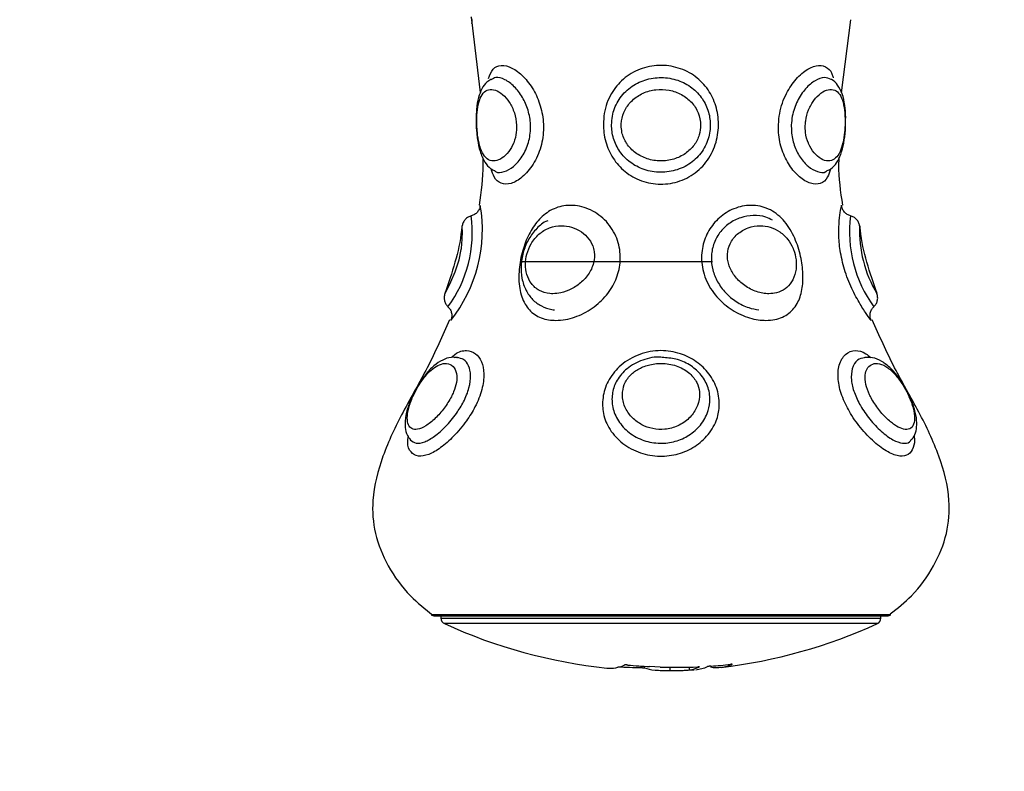
# Model space of a CAD drawing. Units: millimetres. Extents: x 1.3 to 18.8, y 2.5 to 16.6.
# Drawn here: x 5.4 to 5.5, y 5.9 to 6 of the extents above; entities that cross this region are included whole.
import ezdxf

# ---------------------------------------------------------------- set-up
doc = ezdxf.new("R2010")
doc.units = ezdxf.units.MM
doc.layers.add('DIASTASEIS', color=253, linetype='Continuous', lineweight=5)
doc.styles.get("Standard").update_dxf_attribs({"font": 'ARIALN.TTF'})
doc.dimstyles.get("Standard").update_dxf_attribs({"dimtxt": 0.18, "dimasz": 0.15, "dimexe": 0.18, "dimexo": 0.0625, "dimgap": 0.09, "dimtad": 0, "dimtih": 1, "dimtoh": 1, "dimzin": 0, "dimdsep": 46, "dimtxsty": 'Standard', "dimblk": 'OBLIQUE', "dimcen": 0.09, "dimadec": 0, "dimazin": 0, "dimtfac": 1, "dimtofl": 0, "dimtmove": 0, "dimatfit": 3, "dimldrblk": 'OBLIQUE', "dimfxl": 1, "dimtolj": 1, "dimtzin": 0, "dimarcsym": 0})

# ---------------------------------------------------------------- blocks, each defined once
blk = doc.blocks.new('_Oblique')
at = {"color": 0, "linetype": 'ByBlock', "lineweight": -2}
blk.add_line((-0.5, -0.5), (0.5, 0.5), dxfattribs=at)
blk = doc.blocks.new('*D12')
at = {"layer": 'Defpoints', "color": 0}
for p in [(1.54938397869887, 10.70493307051948), (6.404663243999266, 10.70493307051947), (7.444863243997816, 3.171721546810659)]:
    blk.add_point(p, dxfattribs=at)
at = {"layer": 'DIASTASEIS', "color": 0, "lineweight": -2}
for p, q in [((6.342163243999266, 10.70493307051947), (1.36938397869887, 10.70493307051948)), ((1.54938397869887, 10.70493307051948), (1.549383978698869, 7.120230446454972)), ((1.549383978698869, 3.171721546810661), (1.549383978698869, 6.756424170875164)), ((7.382363243997816, 3.171721546810659), (1.369383978698869, 3.171721546810661))]:
    blk.add_line(p, q, dxfattribs=at)
at = {"layer": 'DIASTASEIS', "color": 0, "linetype": 'ByBlock', "lineweight": -2, "xscale": 0.15, "yscale": 0.15, "zscale": 0.15}
for p, rotation in [((1.54938397869887, 10.70493307051948), 89.99999999999999), ((1.549383978698869, 3.171721546810661), 270)]:
    blk.add_blockref('_Oblique', p, dxfattribs=dict(at, rotation=rotation))
at = {"layer": 'DIASTASEIS', "color": 0, "insert": (1.549383978698869, 6.938327308665068), "char_height": 0.18, "attachment_point": 5}
blk.add_mtext('\\A1;\\A1;7.50', dxfattribs=at)
blk = doc.blocks.new('*D14')
at = {"layer": 'Defpoints', "color": 0}
for p in [(6.16866324527291, 8.701562611823647), (3.698876423132333, 4.70263507036998), (6.955313245272919, 4.702635070369979)]:
    blk.add_point(p, dxfattribs=at)
at = {"layer": 'DIASTASEIS', "color": 0, "lineweight": -2}
for p, q in [((6.10616324527291, 8.701562611823647), (3.518876423132334, 8.701562611823647)), ((3.698876423132334, 8.701562611823647), (3.698876423132333, 6.884001978886717)), ((3.698876423132333, 4.70263507036998), (3.698876423132333, 6.520195703306909)), ((6.892813245272919, 4.702635070369979), (3.518876423132333, 4.70263507036998))]:
    blk.add_line(p, q, dxfattribs=at)
at = {"layer": 'DIASTASEIS', "color": 0, "linetype": 'ByBlock', "lineweight": -2, "xscale": 0.15, "yscale": 0.15, "zscale": 0.15}
for p, rotation in [((3.698876423132334, 8.701562611823647), 89.99999999999999), ((3.698876423132333, 4.70263507036998), 270)]:
    blk.add_blockref('_Oblique', p, dxfattribs=dict(at, rotation=rotation))
at = {"layer": 'DIASTASEIS', "color": 0, "insert": (3.698876423132333, 6.702098841096813), "char_height": 0.18, "attachment_point": 5}
blk.add_mtext('\\A1;\\A1;4.00', dxfattribs=at)
blk = doc.blocks.new('KATOPSH_S023')
at = {"color": 7, "linetype": 'Continuous', "lineweight": 25}
for p, q in [((1474.104905406158, 6358.783443785896), (1474.105623761337, 6358.777470193495)), ((1474.135183015983, 6358.777446563979), (1474.135947505157, 6358.783437862684)), ((1474.106470266502, 6358.778566654463), (1474.106483379524, 6358.778573188622)), ((1474.105299750488, 6358.775427408208), (1474.105287948768, 6358.77506902038)), ((1474.10678772084, 6358.771054885973), (1474.106772223632, 6358.771059803356)), ((1474.103703776519, 6358.755794670124), (1474.103752652328, 6358.755790024687)), ((1474.099885860603, 6358.74903942055), (1474.09989301316, 6358.749037051265)), ((1474.099888602416, 6358.749041882967), (1474.099888244788, 6358.749042903696)), ((1474.101903954665, 6358.734615041566), (1474.138904014747, 6358.734615041566)), ((1474.102404037635, 6358.734615041566), (1474.102404037635, 6358.734442423721)), ((1474.138403931777, 6358.734442423721), (1474.138403931777, 6358.734615041566)), ((1474.118789235275, 6358.730388974463), (1474.118789235275, 6358.730516609427)), ((1474.11906186692, 6358.730359713239), (1474.11906186692, 6358.730500932475)), ((1474.120330849807, 6358.730438040261), (1474.119482437293, 6358.730480319512)), ((1474.121156612556, 6358.730137929943), (1474.121156612556, 6358.730417514843)), ((1474.122747341316, 6358.730203589582), (1474.122747341316, 6358.730426962179)), ((1474.126213709037, 6358.730645433691), (1474.126213709037, 6358.730660432641))]:
    blk.add_line(p, q, dxfattribs=at)
at = {"color": 8, "linetype": 'Continuous', "lineweight": 25}
for p, q in [((1474.124611893813, 6358.763617798378), (1474.109007993858, 6358.763617798378)), ((1474.139212766807, 6358.734721743193), (1474.101595202605, 6358.734721743193)), ((1474.102404037635, 6358.734442423721), (1474.138403931777, 6358.734442423721)), ((1474.138112345855, 6358.733987894532), (1474.102695623557, 6358.733987894532))]:
    blk.add_line(p, q, dxfattribs=at)
at = {"color": 8, "linetype": 'Continuous', "lineweight": 25, "flags": 128}
blk.add_lwpolyline([(1474.10272709481, 6358.761003169854), (1474.102767983596, 6358.761075865169), (1474.102942029159, 6358.761396728148), (1474.103224674384, 6358.761967591633), (1474.103570858161, 6358.762792829116), (1474.103883067291, 6358.763775799115), (1474.104061762016, 6358.764624587883), (1474.104074755828, 6358.764708913554), (1474.104153791587, 6358.765472873737), (1474.104166308563, 6358.76606359302), (1474.104151288192, 6358.76645203649), (1474.10414330117, 6358.766568183591), (1474.10414330117, 6358.766568179865)], dxfattribs=at)
at = {"color": 8, "linetype": 'Continuous', "lineweight": 25}
for centre, radius, start, end in [((1474.093801500055, 6358.766251194485), 0.01199006461407216, 321.7023400865208, 9.555898411669862), ((1474.094737953786, 6358.766008192894), 0.01023510160550272, 323.6404979088937, 7.69659334765282), ((1474.14606967704, 6358.766008106392), 0.01023477765490032, 172.3026728948474, 216.3602358118903), ((1474.146694161868, 6358.766157820176), 0.01003788511005138, 177.6570331412251, 210.8985513911349)]:
    blk.add_arc(centre, radius, start, end, dxfattribs=at)
at = {"color": 7, "linetype": 'Continuous', "lineweight": 25}
for centre, radius, start, end in [((1474.101903979975, 6358.735115041219), 0.0005, 231.8685016555643, 270), ((1474.102903979975, 6358.734442423848), 0.000500000000001819, 180, 245.3756816941671), ((1474.137903979975, 6358.734442423848), 0.00050000000000036, 294.6243183058328, 0), ((1474.138903979975, 6358.735115041219), 0.0005, 270, 308.1314983444357), ((1474.120403979975, 6358.77262291625), 0.04250000000000056, 245.3756816941671, 264.039450707198), ((1474.120403979975, 6358.77262291625), 0.04250000000000025, 276.6619857153199, 294.6243183058328), ((1474.116255916198, 6358.733071028752), 0.002731250872772642, 264.4270888666596, 294.4720287980399), ((1474.119316677999, 6358.770382964199), 0.03999746755419453, 266.5179095902263, 269.2444241710816), ((1474.121278609165, 6358.77143025916), 0.04098931312666916, 264.985871354663, 267.4884665508776), ((1474.121718886791, 6358.769657582597), 0.03924409697836923, 267.9730645088, 272.4940165708059), ((1474.120403979975, 6358.77262291625), 0.04250000000000031, 272.185283285268, 273.6847578462898), ((1474.122223957756, 6358.73347460801), 0.003312626133377464, 279.0906289603653, 293.5065022963567), ((1474.122958954983, 6358.733391474953), 0.003185886013641603, 275.2079365929083, 293.4724816364685), ((1474.124993953613, 6358.733448687794), 0.003057128858057045, 259.9325398185047, 293.5148815899174), ((1474.121756369225, 6358.76951797691), 0.03910409372456135, 274.0207901454547, 276.3688635838967)]:
    blk.add_arc(centre, radius, start, end, dxfattribs=at)
for points, knots in [([(1474.104843894164, 6358.783689818968), (1474.10485764241, 6358.783660824568), (1474.104896335438, 6358.783579222799), (1474.104921807701, 6358.783444678956), (1474.104930830253, 6358.783311315846), (1474.104927021613, 6358.783217000105), (1474.104919125385, 6358.783166983826), (1474.104917168836, 6358.783144882957), (1474.104916294295, 6358.78314205882), (1474.104916254203, 6358.783141929348)], [0, 0, 0, 0, 0.1709704013826697, 0.4811786654327656, 0.7214556770776589, 0.8870812502615203, 0.978910723040066, 0.9990331670370721, 1, 1, 1, 1]), ([(1474.106292287032, 6358.77862590148), (1474.106404151896, 6358.778910882825), (1474.106633919301, 6358.779496226794), (1474.107310082348, 6358.779784179637), (1474.108194749561, 6358.779574101766), (1474.109152854219, 6358.77885582318), (1474.109995787981, 6358.777756578241), (1474.110592460128, 6358.776400342244), (1474.110781626227, 6358.775299322447), (1474.110802778226, 6358.774168181632), (1474.110634554637, 6358.772983432516), (1474.10999256412, 6358.771553859779), (1474.109079182862, 6358.770496309081), (1474.108117497973, 6358.769945968998), (1474.107307576772, 6358.769969205357), (1474.106777267169, 6358.770412973839), (1474.106597463985, 6358.770992449537), (1474.106526175658, 6358.771222199936)], [0, 0, 0, 0, 0.06902880936162648, 0.1417833070344034, 0.2147402425290023, 0.2871430861781686, 0.3575448268719883, 0.4256535911511148, 0.4945416716317695, 0.5082571829654544, 0.5808766110868347, 0.6570686671283988, 0.7329705136731665, 0.8072373830614256, 0.8806235328911483, 0.9526696438205635, 1, 1, 1, 1]), ([(1474.11569420449, 6358.774863999029), (1474.115709573675, 6358.775166216402), (1474.115754865176, 6358.776056821659), (1474.116252695269, 6358.777394590289), (1474.117283230323, 6358.778650295249), (1474.118647704233, 6358.779468036747), (1474.120246166101, 6358.779789953704), (1474.121855294666, 6358.779572559461), (1474.123262164653, 6358.778856229484), (1474.124314033264, 6358.777756474744), (1474.124961942672, 6358.776400366879), (1474.125125554802, 6358.775299319451), (1474.125100057531, 6358.774168183924), (1474.124858353712, 6358.772983372731), (1474.124032794753, 6358.771554048763), (1474.122759870071, 6358.770495615069), (1474.121199238264, 6358.769948521228), (1474.119560234421, 6358.769959841983), (1474.118066054466, 6358.770498096636), (1474.116880578414, 6358.771459851573), (1474.116075197452, 6358.772723816745), (1474.115732136011, 6358.773913947766), (1474.115703223138, 6358.774638113576), (1474.11569420449, 6358.774863999029)], [0, 0, 0, 0, 0.02989902722179458, 0.08810953086348418, 0.1393893152223608, 0.1926739534498041, 0.2451160964143356, 0.2977002514175001, 0.3498859932253702, 0.4006286974520899, 0.4497188057439461, 0.4993708807308086, 0.5092565447016952, 0.5615981541972472, 0.6165153066059549, 0.6712235756407526, 0.7247520296487481, 0.7776478391693756, 0.8295767744091704, 0.8797712361115636, 0.9284488671119892, 0.977681409580058, 1, 1, 1, 1]), ([(1474.106487671058, 6358.778536628623), (1474.106374186683, 6358.778473191446), (1474.106058861825, 6358.778296926484), (1474.10572332309, 6358.777773918023), (1474.10544941518, 6358.777046927847), (1474.105311875858, 6358.776249407577), (1474.105303100098, 6358.775654484055), (1474.105299750488, 6358.775427408208)], [0, 0, 0, 0, 0.118567384411949, 0.3294483865934368, 0.5594657796002045, 0.8318528728226042, 1, 1, 1, 1]), ([(1474.116365114372, 6358.774826485355), (1474.116372623927, 6358.774648618389), (1474.11639678494, 6358.774076354729), (1474.116693159572, 6358.773130752635), (1474.117388076779, 6358.772128030108), (1474.118407774808, 6358.771363458399), (1474.119685171666, 6358.77093570044), (1474.121081381379, 6358.770926719698), (1474.122413872511, 6358.771360788843), (1474.123507841391, 6358.772200155084), (1474.124222852687, 6358.773334309738), (1474.124431496314, 6358.774277425401), (1474.124452585666, 6358.775171604832), (1474.124308512531, 6358.776052128286), (1474.123746477174, 6358.7771379784), (1474.122840325176, 6358.778023733957), (1474.121637678399, 6358.778601257261), (1474.120269952277, 6358.778776521024), (1474.118910621574, 6358.778516881129), (1474.117717593043, 6358.77784434556), (1474.116838809611, 6358.776823247797), (1474.116417056822, 6358.7757478662), (1474.116378578486, 6358.775065318482), (1474.116365114372, 6358.774826485355)], [0, 0, 0, 0, 0.02132097509495321, 0.06859744368110385, 0.1163557765443204, 0.1670193167056316, 0.2207060294357931, 0.275889259288902, 0.3312454132200217, 0.3864275728013377, 0.4400806820683209, 0.4901957166209572, 0.4996551738166591, 0.5473895213119916, 0.5955542563629759, 0.6465601905593291, 0.7001130315523248, 0.7546106892145725, 0.8088965911320054, 0.8633831486909076, 0.9181005226089378, 0.9713422113086448, 1, 1, 1, 1]), ([(1474.135507622878, 6358.774925633957), (1474.135514387513, 6358.775096769187), (1474.135535072434, 6358.77562006702), (1474.135462475041, 6358.776473599774), (1474.135277064669, 6358.777367480104), (1474.134908333427, 6358.778057043896), (1474.134566837306, 6358.778480121563), (1474.134333517361, 6358.778565297321), (1474.13432101361, 6358.778569861938)], [0, 0, 0, 0, 0.1101705953906075, 0.3368799838949628, 0.5823144328988105, 0.7992684452494542, 0.9892426786073814, 1, 1, 1, 1]), ([(1474.10534302346, 6358.774787611951), (1474.105353610433, 6358.774595266724), (1474.105381916804, 6358.774080993592), (1474.105462729002, 6358.773584460975), (1474.105597054516, 6358.773014979825), (1474.105781617171, 6358.77248723717), (1474.106173265164, 6358.771998387115), (1474.106682263674, 6358.77182309695), (1474.107262027105, 6358.771977875919), (1474.107830016133, 6358.772433798725), (1474.10829466538, 6358.773130338785), (1474.108564640735, 6358.773958040051), (1474.108627604918, 6358.774886637771), (1474.108447611251, 6358.775842042297), (1474.108015692514, 6358.776720580229), (1474.107451008899, 6358.777363472659), (1474.106848264381, 6358.77772259181), (1474.106288225435, 6358.777764146666), (1474.105838524872, 6358.777475454369), (1474.105534677962, 6358.776892507024), (1474.105371409846, 6358.776096952409), (1474.105328631048, 6358.77535124187), (1474.105339849907, 6358.774911893338), (1474.10534302346, 6358.774787611951)], [0, 0, 0, 0, 0.02966543215135663, 0.07931641860488543, 0.08106276974749384, 0.1351553451128071, 0.1906703121726007, 0.2472488152787333, 0.3038268098951455, 0.3580969146462035, 0.4091156863646021, 0.457981755621078, 0.4988471587068953, 0.5517112723830881, 0.6052865520078629, 0.6593797035804674, 0.7139530083772866, 0.7696649356026486, 0.8259698527583677, 0.880648967210425, 0.9321082586226042, 0.9807950201002531, 1, 1, 1, 1]), ([(1474.117153564613, 6358.774787611951), (1474.117165928389, 6358.774595254748), (1474.117198986171, 6358.774080937615), (1474.117419906005, 6358.773584630207), (1474.11779196915, 6358.773014789683), (1474.118303105402, 6358.772487336974), (1474.119275664768, 6358.771998371111), (1474.120371419886, 6358.771823109247), (1474.121461905631, 6358.771977835847), (1474.122419603399, 6358.772433843852), (1474.123150467235, 6358.773130343058), (1474.123572310355, 6358.773958009814), (1474.123706145568, 6358.774886649574), (1474.123508745842, 6358.775842011236), (1474.122937127107, 6358.776720638559), (1474.122099144593, 6358.777363463453), (1474.121083970956, 6358.777722580219), (1474.119987326375, 6358.777764138921), (1474.118931314083, 6358.777475466987), (1474.118046404202, 6358.776892502842), (1474.117431944206, 6358.776096936342), (1474.11717783547, 6358.775351262021), (1474.11715891623, 6358.774911894333), (1474.117153564613, 6358.774787611951)], [0, 0, 0, 0, 0.02966493997109322, 0.07931695071272181, 0.08106227973262449, 0.1351570655569438, 0.1906724570197315, 0.247247558728295, 0.3038295283187561, 0.3580941486631097, 0.4091142034080549, 0.4579818151783322, 0.4988461966111484, 0.5517094738752192, 0.6052817755701486, 0.6593781181986887, 0.713954767055932, 0.7696624456281014, 0.8259695214892359, 0.8806479806748669, 0.9321074814959919, 0.9807954837061506, 1, 1, 1, 1]), ([(1474.132214466254, 6358.774787611951), (1474.132216250563, 6358.774595229884), (1474.13222102151, 6358.77408083203), (1474.132360986748, 6358.773585002816), (1474.13259896086, 6358.77301439187), (1474.132925360643, 6358.77248752954), (1474.133506352523, 6358.771998301251), (1474.134093186484, 6358.771823123162), (1474.134603796771, 6358.771977851716), (1474.134993652596, 6358.772433801377), (1474.135259706559, 6358.773130382512), (1474.135411559347, 6358.773958016284), (1474.135482631572, 6358.774886630491), (1474.135465185779, 6358.775842064609), (1474.135325376413, 6358.776720593142), (1474.135052033503, 6358.777363456958), (1474.134639752813, 6358.777722594031), (1474.134103013886, 6358.777764132496), (1474.133496733289, 6358.77747548529), (1474.132915651594, 6358.776892503204), (1474.13246445686, 6358.7760969279), (1474.132253129005, 6358.775351256249), (1474.132222991294, 6358.77491189412), (1474.132214466254, 6358.774787611951)], [0, 0, 0, 0, 0.02966501060475411, 0.07931933594715954, 0.08106241825127389, 0.1351582838222583, 0.1906731096351608, 0.2472533997809514, 0.3038324347217993, 0.3580982562485006, 0.409114109878089, 0.4579815856433097, 0.4988464201583487, 0.551708908477556, 0.6052846796068566, 0.6593800360655687, 0.7139532355143815, 0.76966300540473, 0.8259723440595038, 0.8806494674822221, 0.9321076377968259, 0.9807953179864465, 1, 1, 1, 1]), ([(1474.105314890067, 6358.775890126516), (1474.105307732681, 6358.775837117587), (1474.105285188259, 6358.775670149399), (1474.105292355381, 6358.775480651609), (1474.105297247092, 6358.775351315428)], [0, 0, 0, 0, 0.3174792237956673, 1, 1, 1, 1]), ([(1474.105287948768, 6358.77506902038), (1474.105287441184, 6358.775054770268), (1474.10527684088, 6358.774757172826), (1474.105306469203, 6358.774447724848), (1474.105334678809, 6358.77415309443)], [0, 0, 0, 0, 0.04788385331654393, 1, 1, 1, 1]), ([(1474.134018579643, 6358.771091703017), (1474.134116535527, 6358.771132195879), (1474.134431931722, 6358.7712625739), (1474.134805448638, 6358.771736783278), (1474.135155741023, 6358.772427205055), (1474.135378469903, 6358.773322542312), (1474.135497669105, 6358.774209312874), (1474.135505191657, 6358.774750671754), (1474.135507622878, 6358.774925633957)], [0, 0, 0, 0, 0.08044153199834787, 0.2590038667329431, 0.4497143429125698, 0.6711900065596247, 0.8937316394469522, 1, 1, 1, 1]), ([(1474.135502496879, 6358.774572033127), (1474.135505364219, 6358.774608606002), (1474.135517968373, 6358.774769371689), (1474.135514082113, 6358.774929534961), (1474.135511079948, 6358.775053262402)], [0, 0, 0, 0, 0.2274917936535085, 1, 1, 1, 1]), ([(1474.105334678809, 6358.77415309443), (1474.105353702912, 6358.773978696284), (1474.105410730182, 6358.7734559147), (1474.105586803172, 6358.772618502201), (1474.105930681219, 6358.771832251853), (1474.106350973728, 6358.771283487477), (1474.106682287324, 6358.771135813541), (1474.106787244003, 6358.771089031984)], [0, 0, 0, 0, 0.1290957977150424, 0.3869817804347222, 0.673249839567776, 0.8964889705078855, 1, 1, 1, 1]), ([(1474.105816999595, 6358.772195338895), (1474.105825592992, 6358.771992601732), (1474.105881504337, 6358.77067353011), (1474.10568883119, 6358.769361953801), (1474.105525771301, 6358.768251962651)], [0, 0, 0, 0, 0.1536968581544356, 1, 1, 1, 1]), ([(1474.135282198112, 6358.768251962651), (1474.135118629613, 6358.76936193225), (1474.134927314176, 6358.770660191521), (1474.134981657729, 6358.771965883406), (1474.134989539306, 6358.772155251046)], [0, 0, 0, 0, 0.8549675896240998, 1, 1, 1, 1]), ([(1474.105625191848, 6358.768241733004), (1474.105605714772, 6358.768142116597), (1474.105566760582, 6358.767942883603), (1474.105398277444, 6358.767684999238), (1474.105167841958, 6358.767480635458), (1474.104976497277, 6358.767412840823), (1474.104880849044, 6358.767378952046)], [0, 0, 0, 0, 0.249999344219462, 0.4999991365777841, 0.7500625659545773, 1, 1, 1, 1]), ([(1474.111807624023, 6358.758820388158), (1474.111606187625, 6358.758829977277), (1474.110961196627, 6358.758860681238), (1474.110018940531, 6358.759237085466), (1474.109206033871, 6358.760116934337), (1474.108783781448, 6358.761399171312), (1474.10875119209, 6358.762940044467), (1474.109038811573, 6358.764503811249), (1474.109568036515, 6358.765898711289), (1474.110324704049, 6358.767052779148), (1474.111342872659, 6358.767899890744), (1474.112306310871, 6358.768209982588), (1474.113367777941, 6358.768268340685), (1474.114510648192, 6358.768035483964), (1474.11585993831, 6358.767136927597), (1474.116787117783, 6358.765794129188), (1474.117152179336, 6358.76427946973), (1474.117006216101, 6358.762807331236), (1474.116428110946, 6358.761451385039), (1474.115442482501, 6358.760254108033), (1474.114109475743, 6358.75933301018), (1474.112811631595, 6358.75887689647), (1474.112067699713, 6358.758835025935), (1474.111807624023, 6358.758820388158)], [0, 0, 0, 0, 0.02328006480156806, 0.07454180307954074, 0.1275886563772115, 0.183576098520421, 0.2397662573565893, 0.2916386673615414, 0.3389471521681481, 0.3852439083571563, 0.4337687364811195, 0.4854715862555096, 0.500086606678816, 0.5552145214313703, 0.6112848332640561, 0.6666866881420942, 0.7183767689916207, 0.7662795802982934, 0.8138932940875452, 0.8641210948050954, 0.917315772665045, 0.9710939157187176, 1, 1, 1, 1]), ([(1474.12900022618, 6358.758820388158), (1474.128791705, 6358.758829976175), (1474.128124066637, 6358.758860674866), (1474.126905198603, 6358.759237087931), (1474.125509138385, 6358.760116930979), (1474.124385741782, 6358.761399196656), (1474.123747264121, 6358.762940024545), (1474.123677601628, 6358.764503842763), (1474.1240960077, 6358.765898654968), (1474.124905195496, 6358.767052814764), (1474.126048612744, 6358.767899898511), (1474.127078301593, 6358.768209975428), (1474.128152308279, 6358.768268343882), (1474.129242903188, 6358.768035492322), (1474.130443429308, 6358.767136919826), (1474.131307536257, 6358.765794164664), (1474.131827262719, 6358.764279460901), (1474.13205503086, 6358.762807285047), (1474.132014186448, 6358.761451428677), (1474.131664100537, 6358.760254064312), (1474.13092718421, 6358.759333059929), (1474.129962473532, 6358.758876880068), (1474.129249498536, 6358.758835022515), (1474.12900022618, 6358.758820388158)], [0, 0, 0, 0, 0.02328148004117441, 0.07454211264777912, 0.1275880000343463, 0.1835744661082957, 0.2397650281839365, 0.2916371670890016, 0.3389465819738288, 0.3852411956730011, 0.433766033739342, 0.4854707644625225, 0.5000839606669503, 0.5552135345565156, 0.6112841342934118, 0.6666864935396447, 0.7183750089963996, 0.7662770183765271, 0.8138923636210393, 0.8641196894363461, 0.9173165222003545, 0.9710919659714662, 1, 1, 1, 1]), ([(1474.135927120368, 6358.767378952046), (1474.135831472136, 6358.767412840823), (1474.135640127452, 6358.767480635458), (1474.135409691967, 6358.767684999239), (1474.135241208834, 6358.767942883588), (1474.135202254643, 6358.768142116595), (1474.135182777564, 6358.768241733004)], [0, 0, 0, 0, 0.2499374389152829, 0.5000008731643912, 0.7500006703937885, 1, 1, 1, 1]), ([(1474.104902068298, 6358.767384186079), (1474.104808030493, 6358.767353434884), (1474.104619981791, 6358.767291941293), (1474.104389064471, 6358.767100425001), (1474.104214891619, 6358.766856189816), (1474.104167165157, 6358.766664187699), (1474.10414330117, 6358.766568183591)], [0, 0, 0, 0, 0.2500347224745059, 0.4999978965208398, 0.749991008101094, 1, 1, 1, 1]), ([(1474.129546204726, 6358.767022180994), (1474.12936449537, 6358.767116327007), (1474.12887019374, 6358.767372431196), (1474.127958545129, 6358.767454050089), (1474.126917924606, 6358.767282843443), (1474.125953665884, 6358.766790363558), (1474.125171477505, 6358.766024863083), (1474.124664770775, 6358.765060811126), (1474.124479154239, 6358.76400511852), (1474.12460480525, 6358.762949570421), (1474.125011242423, 6358.761951140682), (1474.125669466021, 6358.761053564928), (1474.126546974759, 6358.760320038596), (1474.127502533497, 6358.759839628477), (1474.128146239377, 6358.759730629795), (1474.128425160568, 6358.759683400084)], [0, 0, 0, 0, 0.04742873252259203, 0.1290197724101975, 0.2104817296476354, 0.2929751983849292, 0.375555890030825, 0.4561547894312852, 0.5338805332859125, 0.6105904739099984, 0.6876978057806375, 0.7674516735453585, 0.8503421433939224, 0.93515245278474, 1, 1, 1, 1]), ([(1474.136664668243, 6358.766568183591), (1474.136640804251, 6358.766664187701), (1474.136593077782, 6358.766856189831), (1474.136418904963, 6358.767100424978), (1474.136187987605, 6358.767291941304), (1474.135999938916, 6358.767353434888), (1474.135905901115, 6358.767384186079)], [0, 0, 0, 0, 0.2500089918995203, 0.5000021239781778, 0.7499652775248797, 1, 1, 1, 1]), ([(1474.104117194335, 6358.766570698162), (1474.104106393722, 6358.766447771402), (1474.103938933314, 6358.764541827143), (1474.103307403105, 6358.762718006667), (1474.102716604392, 6358.761011816253)], [0, 0, 0, 0, 0.06449651364299201, 1, 1, 1, 1]), ([(1474.111153522651, 6358.766983825405), (1474.111094949446, 6358.766961053844), (1474.11071389331, 6358.766812910281), (1474.110136482564, 6358.766267830121), (1474.109499081097, 6358.765401732607), (1474.109095521016, 6358.764374788693), (1474.108924359966, 6358.763302007942), (1474.108994098408, 6358.762238054521), (1474.109312887306, 6358.761283409106), (1474.109867677445, 6358.760504460343), (1474.110602140877, 6358.759958874339), (1474.111248274939, 6358.759740123373), (1474.111623086613, 6358.759692587718), (1474.111690918128, 6358.759683984955)], [0, 0, 0, 0, 0.02001475045360099, 0.1302087449300957, 0.2384898295113937, 0.3453673377876473, 0.4521415056587684, 0.560549597323994, 0.674800102554437, 0.777617557581755, 0.8773082392428591, 0.9777958676831516, 1, 1, 1, 1]), ([(1474.111565629165, 6358.761003169854), (1474.111781115312, 6358.761017571535), (1474.112287085777, 6358.76105138728), (1474.113116472578, 6358.761363555591), (1474.113959766996, 6358.761941626622), (1474.114639749895, 6358.762760756878), (1474.114991292611, 6358.763711934155), (1474.114967417699, 6358.764381751042), (1474.11482366534, 6358.764959092773), (1474.114550558191, 6358.765513707634), (1474.113906270201, 6358.766120564273), (1474.113114865911, 6358.766488089846), (1474.112207416961, 6358.766615920468), (1474.111275055512, 6358.766451237473), (1474.110409845492, 6358.765940380345), (1474.109770069369, 6358.765167056233), (1474.109403800173, 6358.764273615624), (1474.109289918556, 6358.763381475567), (1474.109406623565, 6358.762531938291), (1474.109777060828, 6358.761774775215), (1474.110417958117, 6358.761220297679), (1474.111078487574, 6358.761017588456), (1474.111480438894, 6358.761005691348), (1474.111565629165, 6358.761003169854)], [0, 0, 0, 0, 0.03808233030530211, 0.08941890023905112, 0.1421237827068697, 0.1975642573454293, 0.2525407660997993, 0.2983094038388727, 0.3030528924353911, 0.3500014481139977, 0.3982532544977702, 0.4511401843588321, 0.5001186972169054, 0.560735703280524, 0.6198993688133884, 0.6740822313192238, 0.7220851738070788, 0.76731148336261, 0.815006051230128, 0.8685927264386559, 0.9268368060731873, 0.9844936639636074, 1, 1, 1, 1]), ([(1474.129242578666, 6358.761003169854), (1474.129449823468, 6358.76101757623), (1474.129936495911, 6358.761051406683), (1474.130592491049, 6358.761363531991), (1474.131142473242, 6358.761941643103), (1474.131468564431, 6358.762760737723), (1474.131510767623, 6358.763711968518), (1474.131346952424, 6358.764381678312), (1474.131114261626, 6358.764959194189), (1474.130788432246, 6358.765513610329), (1474.130140175742, 6358.766120608693), (1474.129368836956, 6358.766488069426), (1474.128472237308, 6358.766615927491), (1474.127525630155, 6358.766451227994), (1474.126637793216, 6358.765940392265), (1474.126028457812, 6358.765167036575), (1474.125793945989, 6358.764273636153), (1474.125908435602, 6358.763381465372), (1474.126328683999, 6358.762531936693), (1474.127039694401, 6358.761774785148), (1474.127971551758, 6358.761220277399), (1474.12874717326, 6358.761017588281), (1474.129155941325, 6358.761005691374), (1474.129242578666, 6358.761003169854)], [0, 0, 0, 0, 0.03807703758842041, 0.08941621013897062, 0.142119861211601, 0.1975604233954579, 0.2525362961558225, 0.2983043203469773, 0.3030466320638851, 0.3499990337004981, 0.3982487969281379, 0.4511372621094147, 0.5001134206990088, 0.5607297171931764, 0.6198940172742841, 0.6740764832506493, 0.7220805405086702, 0.7673063739518099, 0.8150011729585894, 0.8685883928741319, 0.9268318576114378, 0.9844922002885224, 1, 1, 1, 1]), ([(1474.138091126601, 6358.761012684246), (1474.137500432979, 6358.762718589988), (1474.136869008274, 6358.764542125892), (1474.136701575596, 6358.766447771387), (1474.136690775077, 6358.766570698162)], [0, 0, 0, 0, 0.9354933662747609, 1, 1, 1, 1]), ([(1474.10272709481, 6358.761003169854), (1474.102701846246, 6358.760907805773), (1474.102651348946, 6358.760717076967), (1474.102686039326, 6358.760419953526), (1474.102795398739, 6358.760141488699), (1474.102929865006, 6358.75999709004), (1474.102997103851, 6358.759924884577)], [0, 0, 0, 0, 0.2499946419966043, 0.4999909611876727, 0.7499742466660241, 1, 1, 1, 1]), ([(1474.137810865562, 6358.759924884577), (1474.13787804442, 6358.759997101589), (1474.138012418475, 6358.760141553169), (1474.138121967841, 6358.760419919757), (1474.138156610577, 6358.760717081562), (1474.138106119871, 6358.760907807305), (1474.138080874603, 6358.761003169854)], [0, 0, 0, 0, 0.2499677389099935, 0.499996260508985, 0.7499989688731566, 1, 1, 1, 1]), ([(1474.10298041455, 6358.75994031473), (1474.103047938107, 6358.759863969165), (1474.103182979706, 6358.759711284273), (1474.103285208698, 6358.759419380588), (1474.103306755719, 6358.759110855323), (1474.103243134002, 6358.758917210948), (1474.103211322944, 6358.758820388158)], [0, 0, 0, 0, 0.2500140284134303, 0.5000076259495113, 0.7500022559338401, 1, 1, 1, 1]), ([(1474.137596646468, 6358.758820388158), (1474.137564835411, 6358.75891721095), (1474.13750121369, 6358.759110855338), (1474.137522760714, 6358.759419380586), (1474.137624989705, 6358.759711284273), (1474.137760031304, 6358.759863969165), (1474.137827554862, 6358.75994031473)], [0, 0, 0, 0, 0.2499977295686708, 0.4999923643853776, 0.7499859667538167, 1, 1, 1, 1]), ([(1474.103115359466, 6358.758865121444), (1474.102529492088, 6358.75754711364), (1474.101382369295, 6358.754966466807), (1474.099275779306, 6358.751388402084), (1474.09758143481, 6358.747825656884), (1474.096686190634, 6358.744430528569), (1474.096910410369, 6358.741297790267), (1474.098028098439, 6358.738615470501), (1474.099669136615, 6358.736327233181), (1474.10110926365, 6358.735193065767), (1474.101745048682, 6358.73469235531)], [0, 0, 0, 0, 0.1590584308849878, 0.3114349055501537, 0.4577340641991682, 0.5939210222886875, 0.6935767976847586, 0.7983662979445331, 0.9109830683299524, 1, 1, 1, 1]), ([(1474.139163771789, 6358.734778812778), (1474.139764005092, 6358.735252699152), (1474.141167715504, 6358.736360933623), (1474.142779119292, 6358.738616245825), (1474.143897741646, 6358.74129760192), (1474.144121711107, 6358.744430598369), (1474.14322655669, 6358.747825634099), (1474.141532183764, 6358.751388408623), (1474.139425601811, 6358.754966465059), (1474.138278477897, 6358.757547113049), (1474.137692609946, 6358.758865121444)], [0, 0, 0, 0, 0.08454293556420027, 0.1977127864729285, 0.3030169261726603, 0.403162128394045, 0.5400179242933346, 0.6870355835257732, 0.8401604055290784, 1, 1, 1, 1]), ([(1474.103276292007, 6358.755790989538), (1474.103369270836, 6358.755878405026), (1474.103792778716, 6358.756276572522), (1474.104480462879, 6358.756412312962), (1474.1052425026, 6358.756182647755), (1474.105759984491, 6358.755491707466), (1474.105979166149, 6358.754463273229), (1474.105812185619, 6358.753159490921), (1474.105270349283, 6358.75181049959), (1474.104457469854, 6358.750488884111), (1474.10347125783, 6358.749306785891), (1474.102381660677, 6358.748351709532), (1474.101375691259, 6358.747779376713), (1474.100508457058, 6358.747631512931), (1474.099900394221, 6358.74798964909), (1474.099631944478, 6358.748606555494), (1474.099714012727, 6358.749172735207), (1474.099736848991, 6358.74933028004)], [0, 0, 0, 0, 0.02294192214947339, 0.1044978181460733, 0.1789719994319094, 0.2471402287360515, 0.3146738928181941, 0.3878449775019348, 0.4619146429068813, 0.5239820724714264, 0.6017211530937157, 0.6746411031372622, 0.7445746388147875, 0.815422125877678, 0.8905538850723361, 0.9695455886612149, 1, 1, 1, 1]), ([(1474.115626255195, 6358.751989356865), (1474.115638687487, 6358.752214083067), (1474.115676261526, 6358.752893271595), (1474.116105283684, 6358.754026872063), (1474.117122835071, 6358.755259748993), (1474.118622650753, 6358.756134289933), (1474.120353425421, 6358.756435670542), (1474.12197620885, 6358.756177202265), (1474.123341470689, 6358.755493058931), (1474.124413736786, 6358.754462919761), (1474.125089676979, 6358.753159566649), (1474.125250808561, 6358.751810453049), (1474.124961142998, 6358.750488962341), (1474.124238953015, 6358.749306684475), (1474.123072184025, 6358.748351919315), (1474.121654779629, 6358.747778659394), (1474.120077595854, 6358.747634276519), (1474.118470998629, 6358.747978399101), (1474.117060346168, 6358.748811493858), (1474.11608183451, 6358.749989452211), (1474.115668612297, 6358.751105305749), (1474.115636346284, 6358.751778741923), (1474.115626255195, 6358.751989356865)], [0, 0, 0, 0, 0.02541673886008318, 0.07681684323948804, 0.1289895976007263, 0.1884072726357561, 0.2468744404623693, 0.3002598575852808, 0.3491254272970925, 0.3975388262000407, 0.4499902657949135, 0.5030881435402589, 0.5475829437404015, 0.6033084806722224, 0.6555819400629616, 0.7057140074037588, 0.7565024393891646, 0.8103598764530435, 0.8669842407707566, 0.9232915850000959, 0.9760096961836967, 1, 1, 1, 1]), ([(1474.100178757827, 6358.752732988139), (1474.10015748334, 6358.75268716801), (1474.099982376597, 6358.75231003018), (1474.099849411267, 6358.751932035654), (1474.099692780431, 6358.751340026844), (1474.099614567344, 6358.750817042098), (1474.09970699412, 6358.750241129444), (1474.099996474956, 6358.74990828005), (1474.100485517211, 6358.749853847649), (1474.101163796048, 6358.750141459194), (1474.101937809569, 6358.750760806516), (1474.102679825767, 6358.751603348784), (1474.103169592884, 6358.752374602916), (1474.103501808918, 6358.753089432791), (1474.10371035253, 6358.753767337838), (1474.103720028698, 6358.754544062796), (1474.103420661794, 6358.755114143142), (1474.102907953968, 6358.755342380608), (1474.102329640259, 6358.755248731318), (1474.101756475961, 6358.754909832452), (1474.101185263188, 6358.754356293693), (1474.100621584585, 6358.753594959026), (1474.100325216136, 6358.753018072083), (1474.100178757827, 6358.752732988139)], [0, 0, 0, 0, 0.008053929708474862, 0.06629055181279829, 0.0669898850108298, 0.1228965863624352, 0.1744479946654879, 0.2238692482604664, 0.2747118730806002, 0.3309670134943392, 0.3911030917547101, 0.4493274643233138, 0.5065683953731046, 0.5290579705379431, 0.5744941066445296, 0.6250758620683985, 0.6850990682345364, 0.7476981193538955, 0.8044695696510008, 0.853538370940777, 0.8998776585092404, 0.9505218963925786, 1, 1, 1, 1]), ([(1474.103745261352, 6358.755774587084), (1474.103576252756, 6358.75579090621), (1474.103163951363, 6358.755830717192), (1474.102510590016, 6358.755588264818), (1474.101810102206, 6358.755124162727), (1474.101135125847, 6358.754413185457), (1474.100533037727, 6358.753544253687), (1474.100188814759, 6358.752899496333), (1474.10003826147, 6358.752567995131), (1474.100022116821, 6358.752532446449)], [0, 0, 0, 0, 0.1106379097091775, 0.2699044040712732, 0.4463258962737998, 0.6352418992761344, 0.8107337149169872, 0.9797039437399089, 0.9999999999999999, 0.9999999999999999, 0.9999999999999999, 0.9999999999999999]), ([(1474.120629349868, 6358.755774859031), (1474.120554420429, 6358.755787361885), (1474.119982807078, 6358.755882742261), (1474.118894341676, 6358.755623141374), (1474.11761966707, 6358.754965101504), (1474.116777584731, 6358.753975012539), (1474.116437314014, 6358.753071393155), (1474.116409237234, 6358.752540954635), (1474.116399565856, 6358.752358238836)], [0, 0, 0, 0, 0.03596604755277143, 0.2743737726986422, 0.5080403358267959, 0.7144887843176151, 0.901652297099209, 1, 1, 1, 1]), ([(1474.117248335998, 6358.752732988139), (1474.117249215497, 6358.752687169142), (1474.117256455967, 6358.75230996472), (1474.117360659714, 6358.751931666952), (1474.117653963295, 6358.751340394797), (1474.118029251839, 6358.750816936937), (1474.118814241222, 6358.75024111881), (1474.119737662847, 6358.749908289775), (1474.120771901401, 6358.749853838658), (1474.121830725221, 6358.750141486441), (1474.122735340604, 6358.750760797185), (1474.123352242185, 6358.751603363212), (1474.123566762731, 6358.752374568071), (1474.123558388414, 6358.75308948086), (1474.123373164956, 6358.753767258689), (1474.122781395835, 6358.754544087339), (1474.12180226731, 6358.755114143933), (1474.120642992059, 6358.755342381985), (1474.11954051679, 6358.755248739496), (1474.118606344156, 6358.754909830105), (1474.117854546254, 6358.754356321971), (1474.117338753983, 6358.753594915942), (1474.11727824122, 6358.753018065748), (1474.117248335998, 6358.752732988139)], [0, 0, 0, 0, 0.008052543807643208, 0.06629248344742682, 0.06699270406127232, 0.1228998685820367, 0.1744464979239095, 0.2238707478412944, 0.274712313881662, 0.3309636411542168, 0.3911010844822842, 0.44932627959611, 0.5065683895172058, 0.5290570197155021, 0.5744966430702214, 0.6250752472460646, 0.6850959854881186, 0.7476938043492216, 0.8044695777585451, 0.8535391437483385, 0.8998787691107072, 0.9505203928618263, 1, 1, 1, 1]), ([(1474.140286365669, 6358.753462105681), (1474.140146670224, 6358.753691744415), (1474.139822682921, 6358.754224331808), (1474.13920664751, 6358.754926362833), (1474.138504137486, 6358.75548089651), (1474.137784971007, 6358.755807418019), (1474.137297224262, 6358.755795766615), (1474.1370811855, 6358.755790605833)], [0, 0, 0, 0, 0.1649645694970055, 0.3825924722607165, 0.6098502379600852, 0.827190089496595, 0.9999999999999999, 0.9999999999999999, 0.9999999999999999, 0.9999999999999999]), ([(1474.137473503272, 6358.752732988139), (1474.137495641328, 6358.752687165816), (1474.137677861524, 6358.752309998456), (1474.137918133524, 6358.751932429976), (1474.138362391191, 6358.75133964605), (1474.138819752096, 6358.750817261646), (1474.139510881835, 6358.750241038478), (1474.140145173857, 6358.74990831004), (1474.140690457608, 6358.749853827144), (1474.14107092934, 6358.750141503478), (1474.141201597005, 6358.750760776152), (1474.141076412824, 6358.751603362311), (1474.140801327339, 6358.752374617089), (1474.140460411186, 6358.753089418934), (1474.140066953841, 6358.75376732554), (1474.139465235578, 6358.754544052174), (1474.138785529253, 6358.755114164403), (1474.138139015921, 6358.755342375011), (1474.137614797993, 6358.755248743276), (1474.137253739308, 6358.754909832141), (1474.137073388282, 6358.754356301058), (1474.137121070334, 6358.753594921115), (1474.137356938375, 6358.753018066852), (1474.137473503272, 6358.752732988139)], [0, 0, 0, 0, 0.008053893474082849, 0.06629226978404815, 0.06699072062694532, 0.1228995454285837, 0.1744463757586671, 0.2238710416891054, 0.2747142699312984, 0.3309645532380373, 0.3911036828623533, 0.4493277421421024, 0.5065697847158204, 0.5290605036237607, 0.5744972179184439, 0.6250778405808015, 0.6850981440901794, 0.7476985657587033, 0.8044729518978005, 0.8535403856933891, 0.8998780838929445, 0.9505202115088682, 0.9999999999999999, 0.9999999999999999, 0.9999999999999999, 0.9999999999999999]), ([(1474.140892664115, 6358.749054064666), (1474.140943996395, 6358.749101388471), (1474.141153345211, 6358.749294389491), (1474.141300163888, 6358.749794521208), (1474.141369131195, 6358.750479598629), (1474.141239922875, 6358.751327469022), (1474.140915706542, 6358.752269439635), (1474.140573079393, 6358.753025496501), (1474.14033720892, 6358.753384681308), (1474.140286365669, 6358.753462105681)], [0, 0, 0, 0, 0.04730865952524096, 0.1929392558982222, 0.3504609135246448, 0.5452342355784521, 0.7635928284914998, 0.949041059232049, 1, 1, 1, 1]), ([(1474.100022116821, 6358.752532446449), (1474.099950453697, 6358.752363824583), (1474.099736906829, 6358.751861353171), (1474.099495639811, 6358.751014580995), (1474.099440037212, 6358.750158231768), (1474.099577726815, 6358.74945785918), (1474.099826318215, 6358.749156618619), (1474.099924007575, 6358.749038239633)], [0, 0, 0, 0, 0.1297414339563675, 0.3866127378467347, 0.6712458624152472, 0.8708089596324218, 0.9999999999999999, 0.9999999999999999, 0.9999999999999999, 0.9999999999999999]), ([(1474.117696086089, 6358.730597804923), (1474.117668870179, 6358.730600175632), (1474.117614357129, 6358.730604924126), (1474.117532592692, 6358.730607456847), (1474.117462616007, 6358.730606128574), (1474.117412056813, 6358.730600802369), (1474.117387541718, 6358.730593292813), (1474.117387392532, 6358.730587439096), (1474.117387334029, 6358.730585143593)], [0, 0, 0, 0, 0.1771019401027422, 0.3547324565852002, 0.5316492647903142, 0.7079438241030811, 0.8854717852165578, 1, 1, 1, 1]), ([(1474.118789235275, 6358.730388974463), (1474.118816619693, 6358.730388071518), (1474.118871399124, 6358.73038626528), (1474.118949290535, 6358.730380240299), (1474.119012587799, 6358.730372563469), (1474.119048468049, 6358.730365334825), (1474.119058630426, 6358.730361071131), (1474.11906186692, 6358.730359713239)], [0, 0, 0, 0, 0.2227927055332705, 0.4456716007177505, 0.6695719121495108, 0.8947659788490486, 1, 1, 1, 1]), ([(1474.11906186692, 6358.730359713239), (1474.119302255261, 6358.730290639581), (1474.119744133156, 6358.730163669517), (1474.120714252834, 6358.730145991053), (1474.121156612556, 6358.730137929943)], [0, 0, 0, 0, 0.5440153091496334, 1, 1, 1, 1]), ([(1474.121156612556, 6358.730137929943), (1474.121540849918, 6358.730142895095), (1474.122216069739, 6358.730151620347), (1474.122587343029, 6358.730187938475), (1474.122747341316, 6358.730203589582)], [0, 0, 0, 0, 0.569055220664231, 1, 1, 1, 1]), ([(1474.123550692718, 6358.730442225625), (1474.123551175356, 6358.730442618912), (1474.12355434413, 6358.730445201049), (1474.123539851556, 6358.730448640234), (1474.123507307507, 6358.730451540802), (1474.123465545407, 6358.730451876737), (1474.123436484339, 6358.730450967973), (1474.123426595847, 6358.730450658751)], [0, 0, 0, 0, 0.04889353100477233, 0.3210121869181744, 0.5919944132892212, 0.861169595540232, 1, 1, 1, 1]), ([(1474.12449828736, 6358.730510131148), (1474.124473866871, 6358.730508139136), (1474.124424946368, 6358.730504148624), (1474.124351774472, 6358.730495357308), (1474.124289611406, 6358.730485685418), (1474.124246106486, 6358.730476494929), (1474.124233484438, 6358.730471443107), (1474.124227920692, 6358.730469216284)], [0, 0, 0, 0, 0.2071644123417283, 0.415003466809545, 0.6241618874152143, 0.8343320655609656, 1, 1, 1, 1]), ([(1474.126213709037, 6358.730645433691), (1474.126222203656, 6358.730648698397), (1474.126239202166, 6358.730655231372), (1474.126229078317, 6358.730660728218), (1474.126192948791, 6358.730662039078), (1474.126143151764, 6358.730659548956), (1474.126106518838, 6358.730656313242), (1474.12609414212, 6358.730655220029)], [0, 0, 0, 0, 0.2227923774516299, 0.4458279803839809, 0.6675250621529868, 0.8876707499060367, 1, 1, 1, 1])]:
    blk.add_open_spline(points, degree=3, knots=knots, dxfattribs=at)
at = {"color": 8, "linetype": 'Continuous', "lineweight": 25}
for points, knots in [([(1474.130019942443, 6358.774863999029), (1474.130045346955, 6358.77516622482), (1474.13012021383, 6358.776056881571), (1474.13060334487, 6358.777394335922), (1474.13145744333, 6358.7786508667), (1474.132419657803, 6358.779466172918), (1474.133347132599, 6358.779796612563), (1474.13404950608, 6358.779547741914), (1474.134410419129, 6358.779127626966), (1474.134489120314, 6358.778723695798), (1474.134494701545, 6358.778695050319)], [0, 0, 0, 0, 0.08449124489564286, 0.2489949557731696, 0.3938970420674619, 0.544485323046095, 0.6926786096943068, 0.8412753957766469, 0.9887437697918997, 1, 1, 1, 1]), ([(1474.106803575675, 6358.771072376211), (1474.106828591376, 6358.771050185499), (1474.10702761658, 6358.770873635934), (1474.107563494693, 6358.770951804597), (1474.108343823921, 6358.771354114447), (1474.109090625555, 6358.772201810952), (1474.109609239041, 6358.773333933444), (1474.109745908337, 6358.7742774443), (1474.109728652938, 6358.775171588924), (1474.109575601046, 6358.776052248458), (1474.109092691618, 6358.777137458491), (1474.108403851086, 6358.778026109675), (1474.107621596963, 6358.77859150484), (1474.106936787631, 6358.778790000223), (1474.106627233167, 6358.778604936509), (1474.106502095382, 6358.778530124267)], [0, 0, 0, 0, 0.01370600282524484, 0.109045114925701, 0.2046801733842298, 0.3000217877941005, 0.3927090389186858, 0.4792916504883595, 0.4956345267025652, 0.5781038478225732, 0.6613122487896232, 0.7494405214069817, 0.8419525428218609, 0.9361091148385801, 1, 1, 1, 1]), ([(1474.134323874633, 6358.77854999869), (1474.134150972964, 6358.778626825096), (1474.13378357519, 6358.778790073086), (1474.133029114647, 6358.778510291911), (1474.13222518535, 6358.777846077516), (1474.13153349766, 6358.77682280452), (1474.131152115316, 6358.775747932989), (1474.131094241565, 6358.775065333511), (1474.131073990981, 6358.774826485355)], [0, 0, 0, 0, 0.16434704112045, 0.3492200944727192, 0.5347577243470714, 0.7211002212664183, 0.9024102719559915, 0.9999999999999999, 0.9999999999999999, 0.9999999999999999, 0.9999999999999999]), ([(1474.134268799941, 6358.771210778196), (1474.134200480202, 6358.770982133313), (1474.134022745518, 6358.770387310681), (1474.133479083243, 6358.769959857117), (1474.132662404708, 6358.769956875653), (1474.131737789344, 6358.770498859908), (1474.130892421893, 6358.771459638626), (1474.130272445346, 6358.772723887631), (1474.130016322461, 6358.773913939364), (1474.130019081752, 6358.774638111988), (1474.130019942443, 6358.774863999029)], [0, 0, 0, 0, 0.09227913180777736, 0.2400653590708899, 0.3861074820574964, 0.5294791372332943, 0.6680621806819972, 0.8024541505491494, 0.9383806483787409, 0.9999999999999999, 0.9999999999999999, 0.9999999999999999, 0.9999999999999999]), ([(1474.131073990981, 6358.774826485355), (1474.131073289452, 6358.77464862635), (1474.131071032342, 6358.774076380384), (1474.131277890873, 6358.773130388406), (1474.131778227626, 6358.772129415852), (1474.132470484402, 6358.771357765808), (1474.133221674912, 6358.770958767519), (1474.133765293959, 6358.77087071083), (1474.133973891979, 6358.771054131145), (1474.134007970016, 6358.771084095974)], [0, 0, 0, 0, 0.07437495245700138, 0.2392949780725122, 0.4058954071453982, 0.582636409674676, 0.7698981829127918, 0.9624089525693565, 1, 1, 1, 1]), ([(1474.137596646468, 6358.758820388158), (1474.137589562722, 6358.758829976913), (1474.137566881333, 6358.758860679068), (1474.137290149733, 6358.759237081586), (1474.13670706637, 6358.760116907227), (1474.136005845591, 6358.76139918482), (1474.135400121398, 6358.762940111431), (1474.135042933317, 6358.764503591895), (1474.13493163855, 6358.765899543755), (1474.134984616206, 6358.767049498384), (1474.135109760266, 6358.767913270888), (1474.135175959679, 6358.768172786255), (1474.135182778106, 6358.768263524224), (1474.135182777564, 6358.768241685834), (1474.135182777564, 6358.768241662224)], [0, 0, 0, 0, 0.04655331894832363, 0.1490587067880857, 0.2551317191661493, 0.367079952923402, 0.4794373330102614, 0.5831607333218768, 0.677762121657742, 0.7703345967641289, 0.86736521754954, 0.9707511910997128, 0.9999683786765162, 0.9999999999999999, 0.9999999999999999, 0.9999999999999999, 0.9999999999999999]), ([(1474.135495821159, 6358.751989356865), (1474.135396615412, 6358.752214073908), (1474.135096797564, 6358.752893209778), (1474.134841260747, 6358.754027125638), (1474.134936563401, 6358.755258725257), (1474.135468949576, 6358.756138737809), (1474.136276710241, 6358.756419961354), (1474.137000655331, 6358.756258266719), (1474.137434616955, 6358.755884890853), (1474.137568274657, 6358.755769893219)], [0, 0, 0, 0, 0.0784465164636462, 0.2370796735721093, 0.3980939877856045, 0.5814730445427637, 0.7619093113576366, 0.9266694281593993, 1, 1, 1, 1]), ([(1474.099888125579, 6358.749043641304), (1474.100037226749, 6358.748923187152), (1474.100328964757, 6358.748687501179), (1474.101057410036, 6358.74882841922), (1474.101893896474, 6358.749306039442), (1474.102808129796, 6358.750112442346), (1474.103633434836, 6358.751105601767), (1474.104307504825, 6358.752202297884), (1474.104750429907, 6358.753297621907), (1474.104884038697, 6358.754339001461), (1474.104697345999, 6358.75513989589), (1474.104301410484, 6358.755666766868), (1474.103924747981, 6358.755737047987), (1474.103744665305, 6358.755770649453)], [0, 0, 0, 0, 0.09585981472169858, 0.1875635940038186, 0.2790103250814386, 0.3754631788271944, 0.4783142709797309, 0.5592327555581283, 0.6533391243146726, 0.7445003750282468, 0.8296061200992287, 0.9185345346246334, 1, 1, 1, 1]), ([(1474.103552857558, 6358.755787823041), (1474.103578134244, 6358.755797040562), (1474.103653980635, 6358.755824699082), (1474.103713610236, 6358.75578792571), (1474.103753367584, 6358.755763407488)], [0, 0, 0, 0, 0.3332615591238213, 1, 1, 1, 1]), ([(1474.116399565856, 6358.752358238836), (1474.11640868736, 6358.752184552705), (1474.116438199319, 6358.751622604025), (1474.11679332591, 6358.750686388069), (1474.117618934656, 6358.749695121937), (1474.118797976783, 6358.748992986851), (1474.120133010548, 6358.748702874637), (1474.121441493121, 6358.748824220623), (1474.122622486809, 6358.749307185156), (1474.123602469032, 6358.750112157654), (1474.124215503391, 6358.751105680437), (1474.124464721411, 6358.752202255905), (1474.124338547062, 6358.753297604721), (1474.123782063823, 6358.754338973652), (1474.122889233974, 6358.755140147182), (1474.121810059824, 6358.755670092137), (1474.121014645983, 6358.75574067089), (1474.120629349868, 6358.755774859031)], [0, 0, 0, 0, 0.03196691246458732, 0.1034265897800971, 0.1804636566052247, 0.257362868631832, 0.3295123600169565, 0.3973611967366458, 0.4650209909765659, 0.5363774437710997, 0.6124760337592798, 0.6723476534416835, 0.7419745902387063, 0.8094184531164994, 0.8723869331368583, 0.9381846074470821, 1, 1, 1, 1]), ([(1474.137064734618, 6358.755767017295), (1474.136864642648, 6358.755726037801), (1474.136428275569, 6358.755636668385), (1474.136013227128, 6358.754951873217), (1474.135933804791, 6358.753978017684), (1474.13614580251, 6358.753071084709), (1474.136380201778, 6358.752540869214), (1474.136460939567, 6358.752358238836)], [0, 0, 0, 0, 0.2142734839442442, 0.467294588748404, 0.6908339705666422, 0.8935091308389052, 1, 1, 1, 1]), ([(1474.137065211456, 6358.755771238049), (1474.137100642159, 6358.75579578493), (1474.137138292349, 6358.755821869504), (1474.137186355768, 6358.755806671162), (1474.137189189117, 6358.755805775215)], [0, 0, 0, 0, 0.9410497835020079, 1, 1, 1, 1]), ([(1474.141106287162, 6358.749363964115), (1474.141108832103, 6358.749352357851), (1474.141199034962, 6358.748940985653), (1474.141070800854, 6358.748368674777), (1474.140690104604, 6358.747774186225), (1474.139967913076, 6358.747635545834), (1474.138989521308, 6358.747978087716), (1474.137845527725, 6358.748811499617), (1474.136730784331, 6358.749989517936), (1474.135944609902, 6358.751105230112), (1474.135602732985, 6358.751778737488), (1474.135495821159, 6358.751989356865)], [0, 0, 0, 0, 0.003811404258028589, 0.1350913332066654, 0.2609761345829928, 0.3885203863594241, 0.5237624325482514, 0.665971250068041, 0.807366601859754, 0.9397596404502675, 0.9999999999999999, 0.9999999999999999, 0.9999999999999999, 0.9999999999999999]), ([(1474.136460939567, 6358.752358238836), (1474.136549117634, 6358.752184561586), (1474.136834395532, 6358.751622672643), (1474.137493111762, 6358.750686064916), (1474.138425490511, 6358.749696300244), (1474.139385993131, 6358.748988894645), (1474.14018866493, 6358.748716668276), (1474.140699760833, 6358.748764085155), (1474.140838328215, 6358.748995190069), (1474.140876332443, 6358.74905857413)], [0, 0, 0, 0, 0.0755766947263533, 0.2445093335713138, 0.4266336597590739, 0.6084172054201356, 0.7789809902099503, 0.939382151381251, 1, 1, 1, 1])]:
    blk.add_open_spline(points, degree=3, knots=knots, dxfattribs=at)
blk = doc.blocks.new('s023')
blk.add_blockref('KATOPSH_S023', (0, 0))

msp = doc.modelspace()

# ---------------------------------------------------------------- block references
msp.add_blockref('s023', (-1468.667740734702, -6352.789206033989))

# ---------------------------------------------------------------- dimensions: what is measured, and where the dimension line sits
at = {"layer": 'DIASTASEIS'}
for base, p1, p2, picture, middle in [((1.54938397869887, 10.70493307051948), (7.444863243997816, 3.171721546810659), (6.404663243999266, 10.70493307051947), '*D12', (1.549383978698869, 6.938327308665068)), ((3.698876423132333, 4.70263507036998), (6.16866324527291, 8.701562611823647), (6.955313245272919, 4.702635070369979), '*D14', (3.698876423132333, 6.702098841096813))]:
    dim = msp.add_linear_dim(base=base, p1=p1, p2=p2, angle=270, text='\\A1;<>0', dimstyle='Standard', override={"dimdec": 1, "dimtxsty": 'Standard'}, dxfattribs=at)
    dim.commit()
    dim.dimension.update_dxf_attribs({"geometry": picture, "text_midpoint": middle})

doc.saveas('drawing.dxf')
